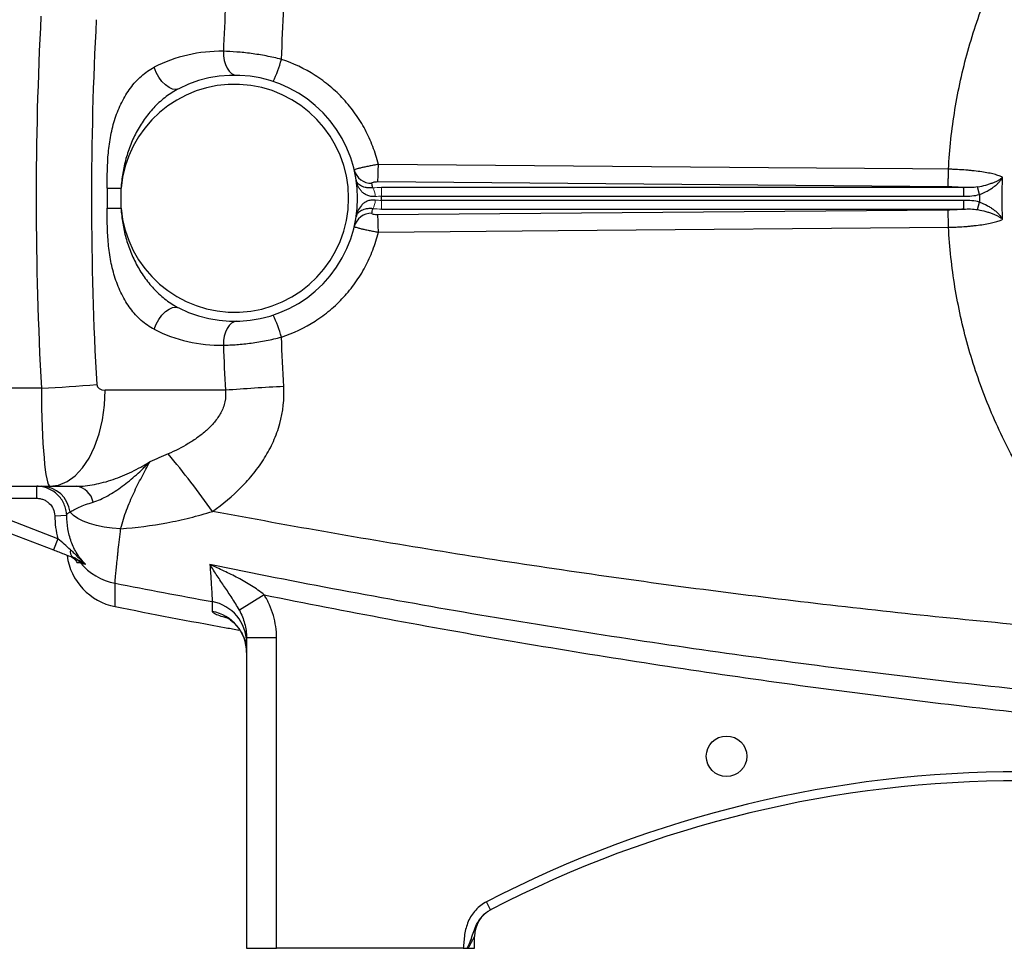
# Model space of a CAD drawing. Units: inches. Extents: x -53.9 to 43.4, y -22.2 to 28.8.
# Drawn here: x 5.8 to 12.3, y -1.9 to 4.2 of the extents above; entities that cross this region are included whole.
import ezdxf

# ---------------------------------------------------------------- set-up
doc = ezdxf.new("R2010")
doc.units = ezdxf.units.IN
doc.header["$MEASUREMENT"] = 0

msp = doc.modelspace()

# ---------------------------------------------------------------- linework, layer by layer
at = {"color": 7, "linetype": 'Continuous', "lineweight": 25}
for p, q in [((8.1554, 3.1787), (11.897, 3.1468)), ((6.38, 3.135), (6.38, 3.0043)), ((6.38, 3.135), (6.4707, 3.135)), ((6.4707, 3.0043), (6.4707, 3.135)), ((12.0003, 3.1404), (8.1803, 3.1404)), ((12.0003, 3.0834), (12.0003, 3.1404)), ((12.105, 3.0944), (12.0917, 3.1441)), ((8.1803, 3.0834), (12.0003, 3.0834)), ((12.0003, 3.0559), (8.1803, 3.0559)), ((12.0003, 2.9989), (12.0003, 3.0559)), ((12.0917, 2.9952), (12.105, 3.0449)), ((6.38, 3.0043), (6.4707, 3.0043)), ((11.897, 2.9925), (8.1554, 2.9606)), ((8.1803, 2.9989), (12.0003, 2.9989)), ((5.9482, 1.8227), (3.7907, 1.8227)), ((7.1559, 1.8098), (6.3669, 1.8098)), ((3.7907, 1.1799), (6.004, 1.1799)), ((5.9171, 1.1011), (5.9171, 1.1799)), ((6.004, 1.1799), (6.178, 1.1799)), ((5.3599, 1.1011), (5.9171, 1.1011)), ((6.0565, 0.8356), (5.3599, 1.1011)), ((5.3319, 1.0276), (6.0284, 0.762)), ((6.0353, 0.9868), (6.1139, 0.9893)), ((6.0565, 0.8356), (6.0284, 0.762)), ((7.4102, 0.4675), (7.2472, 0.3666)), ((7.4914, 0.1858), (7.2946, 0.1858)), ((7.2946, 0.1858), (7.2946, -1.8516)), ((7.4914, -1.8516), (7.4914, 0.1858)), ((8.8962, -1.599), (8.8691, -1.5466)), ((8.7907, -1.8516), (8.7907, -1.7734)), ((7.2946, -1.8516), (7.4914, -1.8516)), ((8.7166, -1.8516), (7.4914, -1.8516)), ((8.7487, -1.8516), (8.7907, -1.8516))]:
    msp.add_line(p, q, dxfattribs=at)
at = {"color": 144, "linetype": 'Continuous', "lineweight": 18}
for p, q in [((8.1803, 3.0834), (8.1803, 3.1404)), ((8.1803, 2.9989), (8.1803, 3.0559))]:
    msp.add_line(p, q, dxfattribs=at)
at = {"color": 7, "linetype": 'Continuous', "lineweight": 25, "flags": 128}
for points in [[(7.142, 4.0341), (7.1434, 4.0035), (7.1481, 3.9742), (7.1561, 3.9471), (7.167, 3.9233), (7.1803, 3.9037), (7.1957, 3.889), (7.2124, 3.8799), (7.23, 3.8766)], [(6.8495, 3.7888), (6.8306, 3.7838), (6.809, 3.7864), (6.7858, 3.7966), (6.7621, 3.8136), (6.7393, 3.8367), (6.7185, 3.8647), (6.7009, 3.896), (6.6872, 3.9291)], [(11.9007, 3.2602), (11.6646, 3.2622), (10.7203, 3.2702), (8.1592, 3.292)], [(8.1592, 2.8473), (8.3953, 2.8493), (9.3396, 2.8574), (11.9007, 2.8791)], [(6.6872, 2.2102), (6.7009, 2.2433), (6.7185, 2.2746), (6.7393, 2.3025), (6.7621, 2.3257), (6.7858, 2.3427), (6.809, 2.3528), (6.8306, 2.3555), (6.8495, 2.3505)], [(7.23, 2.2627), (7.2124, 2.2594), (7.1957, 2.2502), (7.1803, 2.2356), (7.167, 2.216), (7.1561, 2.1922), (7.1481, 2.1651), (7.1434, 2.1357), (7.142, 2.1052)], [(6.004, 1.1799), (6.0608, 1.1876), (6.1161, 1.2107), (6.1687, 1.2485), (6.2173, 1.3002), (6.2606, 1.3644), (6.2976, 1.4395), (6.3273, 1.5238), (6.3491, 1.6151), (6.3624, 1.7113), (6.3669, 1.8098)], [(6.4682, 0.9012), (6.4133, 0.9051), (6.3602, 0.9123), (6.3101, 0.9225), (6.264, 0.9355), (6.2227, 0.9512), (6.1871, 0.9691), (6.1579, 0.9889), (6.1358, 1.0103)]]:
    msp.add_lwpolyline(points, dxfattribs=at)
at = {"color": 7, "linetype": 'Continuous', "lineweight": 25}
msp.add_circle((10.4442, -0.5918), 0.1329, dxfattribs=at)
for centre, radius, start, end in [((7.1251, 3.0696), 0.9646, 88.9977, 116.99888), ((6.5763, 4.2537), 0.9857, 334.9252, 343.9355), ((7.2158, 3.0696), 0.748, 185.01457, 174.98543), ((7.2158, 3.0696), 0.8071, 243.00112, 116.99888), ((8.1128, 3.283), 0.1149, 194.04726, 271.74674), ((6.6307, 3.2859), 1.5285, 355.97884, 0.2275), ((7.2158, 2.9556), 0.9252, 11.39443, 13.2847), ((7.2158, 3.0696), 0.9646, 359.18378, 0.81622), ((7.2158, 3.1837), 0.9252, 346.7153, 348.60557), ((8.1128, 2.8563), 0.1149, 88.25326, 165.95274), ((6.6307, 2.8534), 1.5285, 359.7725, 4.02116), ((6.5763, 1.8856), 0.9857, 16.0645, 25.0748), ((7.1251, 3.0696), 0.9646, 243.00112, 271.0023), ((5.2092, 15.2269), 13.4246, 273.15567, 274.70802), ((8.2691, -12.4721), 14.3253, 92.92261, 94.45706), ((1.7769, -2.7812), 6.5152, 35.64263, 39.83252), ((5.9462, 0.9891), 0.1908, 6.37477, 88.82773), ((6.159, 1.0499), 0.1314, 11.52373, 81.68688), ((6.5072, 0.7769), 0.3937, 187.59173, 258.86526), ((6.1835, 0.7513), 0.0466, 164.52968, 234.86911), ((6.1134, 0.605), 0.1164, 39.05529, 69.11831), ((6.5067, 0.9305), 0.3941, 219.77493, 258.99664), ((7.02, 0.1529), 0.2746, 0.10752, 79.71554), ((7.0196, 0.0883), 0.275, 0.06249, 79.62378), ((12.3733, -8.3109), 7.6181, 62.61362, 117.38638), ((12.3733, -8.3109), 7.5591, 62.61362, 117.38638), ((8.9875, -1.7734), 0.1969, 117.38021, 180)]:
    msp.add_arc(centre, radius, start, end, dxfattribs=at)
at = {"color": 144, "linetype": 'Continuous', "lineweight": 18}
for centre, start, end in [((8.0341, 3.0833), 359.03128, 31.82895), ((8.0341, 3.056), 328.17105, 0.96872)]:
    msp.add_arc(centre, 0.1044, start, end, dxfattribs=at)
at = {"color": 7, "linetype": 'Continuous', "lineweight": 25}
for centre, major_axis, ratio, start_param, end_param in [((49.7153, 3.0696), (43.8015, 0), 0.719064, 3.103621, 3.181194), ((50.0782, 3.0696), (43.8015, 0), 0.704682, 3.103621, 3.181194), ((6.004, 1.8492), (0, 0.6693), 0.083475, 1.610398, 3.141593), ((6.3669, 1.8492), (0.0559, 0), 0.704682, 3.181194, 4.712389)]:
    msp.add_ellipse(centre, major_axis=major_axis, ratio=ratio, start_param=start_param, end_param=end_param, dxfattribs=at)
for points, knots in [([(11.9007, 3.2602), (11.9077, 3.3915), (11.9218, 3.5218), (11.9642, 3.7803), (11.9925, 3.9084), (12.0459, 4.0994), (12.0654, 4.1627), (12.108, 4.288), (12.1309, 4.3499), (12.2046, 4.5329), (12.2601, 4.6515), (12.3527, 4.8244), (12.3851, 4.8812), (12.4531, 4.9931), (12.4887, 5.0482), (12.6005, 5.2112), (12.6815, 5.3166), (12.9388, 5.6156), (13.1297, 5.7939), (13.3398, 5.9514)], [0, 0, 0, 0, 0.125, 0.125, 0.25, 0.25, 0.3125, 0.3125, 0.375, 0.375, 0.5, 0.5, 0.5625, 0.5625, 0.625, 0.625, 0.75, 0.75, 1, 1, 1, 1]), ([(7.5235, 3.981), (7.5068, 3.9852), (7.49, 3.9892), (7.4567, 3.9967), (7.4401, 4.0001), (7.3904, 4.0097), (7.3575, 4.015), (7.3086, 4.0215), (7.2924, 4.0234), (7.2607, 4.0268), (7.2452, 4.0282), (7.1995, 4.0318), (7.1701, 4.0333), (7.142, 4.0341)], [0, 0, 0, 0, 0.125, 0.125, 0.25, 0.25, 0.5, 0.5, 0.625, 0.625, 0.75, 0.75, 1, 1, 1, 1]), ([(8.1592, 3.292), (8.1496, 3.332), (8.1375, 3.3711), (8.1086, 3.4471), (8.0918, 3.4841), (8.063, 3.538), (8.0528, 3.5557), (8.0312, 3.5906), (8.0198, 3.6078), (7.9841, 3.6579), (7.9585, 3.6894), (7.9034, 3.7491), (7.8739, 3.7771), (7.8269, 3.8166), (7.8107, 3.8293), (7.7776, 3.8536), (7.7608, 3.8652), (7.675, 3.9202), (7.6017, 3.9552), (7.5235, 3.981)], [0, 0, 0, 0, 0.125, 0.125, 0.25, 0.25, 0.3125, 0.3125, 0.375, 0.375, 0.5, 0.5, 0.625, 0.625, 0.6875, 0.6875, 0.75, 0.75, 1, 1, 1, 1]), ([(6.38, 3.135), (6.38, 3.2129), (6.3804, 3.2906), (6.391, 3.4061), (6.3962, 3.4444), (6.4073, 3.5014), (6.4115, 3.5204), (6.4211, 3.5578), (6.4265, 3.5762), (6.4443, 3.6306), (6.4584, 3.6655), (6.4836, 3.7159), (6.4926, 3.7322), (6.5117, 3.7635), (6.5219, 3.7786), (6.5433, 3.8075), (6.5546, 3.8214), (6.5785, 3.8478), (6.591, 3.8602), (6.6298, 3.8945), (6.6574, 3.9139), (6.6872, 3.9291)], [0, 0, 0, 0, 0.25, 0.25, 0.375, 0.375, 0.4375, 0.4375, 0.5, 0.5, 0.625, 0.625, 0.6875, 0.6875, 0.75, 0.75, 0.8125, 0.8125, 0.875, 0.875, 1, 1, 1, 1]), ([(6.8495, 3.7888), (6.8204, 3.774), (6.7929, 3.7565), (6.7538, 3.727), (6.7411, 3.7166), (6.7166, 3.6948), (6.7047, 3.6834), (6.6705, 3.6481), (6.6492, 3.6227), (6.6103, 3.5695), (6.5927, 3.5416), (6.5688, 3.4982), (6.5613, 3.4834), (6.5472, 3.4535), (6.5406, 3.4384), (6.5222, 3.3926), (6.5118, 3.3616), (6.4943, 3.2984), (6.4873, 3.2664), (6.4765, 3.2012), (6.4728, 3.1681), (6.4707, 3.135)], [0, 0, 0, 0, 0.125, 0.125, 0.1875, 0.1875, 0.25, 0.25, 0.375, 0.375, 0.5, 0.5, 0.5625, 0.5625, 0.625, 0.625, 0.75, 0.75, 0.875, 0.875, 1, 1, 1, 1]), ([(8.1592, 3.292), (8.1487, 3.2901), (8.1384, 3.2883), (8.1181, 3.2844), (8.108, 3.2824), (8.0889, 3.2785), (8.0797, 3.2766), (8.0623, 3.2728), (8.0543, 3.271), (8.0397, 3.2675), (8.033, 3.2659), (8.0216, 3.2629), (8.0168, 3.2615), (8.009, 3.2591), (8.006, 3.258), (8.0021, 3.2563), (8.0012, 3.2556), (8.0013, 3.2551)], [0, 0, 0, 0, 0.125, 0.125, 0.25, 0.25, 0.375, 0.375, 0.5, 0.5, 0.625, 0.625, 0.75, 0.75, 0.875, 0.875, 1, 1, 1, 1]), ([(11.897, 3.1468), (11.8974, 3.1501), (11.8978, 3.1555), (11.8986, 3.1697), (11.899, 3.1785), (11.8997, 3.1988), (11.9, 3.2103), (11.9004, 3.2345), (11.9006, 3.2473), (11.9007, 3.2602)], [0, 0, 0, 0, 0.25, 0.25, 0.5, 0.5, 0.75, 0.75, 1, 1, 1, 1]), ([(12.2558, 3.2077), (12.2492, 3.211), (12.2414, 3.2143), (12.2231, 3.2208), (12.2126, 3.2239), (12.1894, 3.2299), (12.1768, 3.2327), (12.1493, 3.2381), (12.1344, 3.2406), (12.1029, 3.2453), (12.0865, 3.2474), (12.0607, 3.2503), (12.0519, 3.2512), (12.034, 3.2529), (12.0248, 3.2537), (11.997, 3.2559), (11.9781, 3.2571), (11.9494, 3.2586), (11.9398, 3.259), (11.9204, 3.2597), (11.9105, 3.26), (11.9007, 3.2602)], [0, 0, 0, 0, 0.125, 0.125, 0.25, 0.25, 0.375, 0.375, 0.5, 0.5, 0.625, 0.625, 0.6875, 0.6875, 0.75, 0.75, 0.875, 0.875, 0.9375, 0.9375, 1, 1, 1, 1]), ([(8.1385, 3.0815), (8.1287, 3.0805), (8.1193, 3.0809), (8.1013, 3.0837), (8.093, 3.0863), (8.0777, 3.0928), (8.0707, 3.0969), (8.0584, 3.106), (8.0529, 3.111), (8.0431, 3.1218), (8.0387, 3.1276), (8.0312, 3.1394), (8.0279, 3.1455), (8.0223, 3.1581), (8.02, 3.1645), (8.0162, 3.1776), (8.0148, 3.1843), (8.0138, 3.191)], [0, 0, 0, 0, 0.125, 0.125, 0.25, 0.25, 0.375, 0.375, 0.5, 0.5, 0.625, 0.625, 0.75, 0.75, 0.875, 0.875, 1, 1, 1, 1]), ([(8.1228, 3.1383), (8.1134, 3.1374), (8.1046, 3.1372), (8.0881, 3.1383), (8.0806, 3.1394), (8.067, 3.1425), (8.0609, 3.1445), (8.05, 3.1489), (8.0453, 3.1513), (8.0369, 3.1566), (8.0332, 3.1594), (8.0268, 3.1652), (8.0242, 3.1682), (8.0197, 3.1744), (8.0179, 3.1776), (8.0152, 3.1842), (8.0143, 3.1876), (8.0138, 3.191)], [0, 0, 0, 0, 0.125, 0.125, 0.25, 0.25, 0.375, 0.375, 0.5, 0.5, 0.625, 0.625, 0.75, 0.75, 0.875, 0.875, 1, 1, 1, 1]), ([(8.1163, 3.1682), (8.116, 3.1695), (8.1167, 3.1709), (8.1202, 3.1735), (8.123, 3.1747), (8.1303, 3.1767), (8.1349, 3.1775), (8.1447, 3.1785), (8.1501, 3.1788), (8.1554, 3.1787)], [0, 0, 0, 0, 0.25, 0.25, 0.5, 0.5, 0.75, 0.75, 1, 1, 1, 1]), ([(12.0917, 3.1441), (12.1106, 3.1475), (12.1285, 3.1516), (12.1539, 3.1587), (12.1622, 3.1612), (12.1779, 3.1664), (12.1854, 3.1691), (12.1995, 3.1746), (12.2063, 3.1775), (12.2188, 3.1833), (12.2246, 3.1863), (12.2352, 3.1922), (12.24, 3.1953), (12.2465, 3.1999), (12.2486, 3.2014), (12.2524, 3.2045), (12.2542, 3.2061), (12.2558, 3.2077)], [0, 0, 0, 0, 0.25, 0.25, 0.375, 0.375, 0.5, 0.5, 0.625, 0.625, 0.75, 0.75, 0.875, 0.875, 0.9375, 0.9375, 1, 1, 1, 1]), ([(12.105, 3.0944), (12.1228, 3.101), (12.1395, 3.1087), (12.1632, 3.1216), (12.1709, 3.1262), (12.1854, 3.1356), (12.1922, 3.1403), (12.2052, 3.1502), (12.2114, 3.1552), (12.2227, 3.1654), (12.2279, 3.1706), (12.2375, 3.181), (12.2418, 3.1863), (12.2476, 3.1943), (12.2494, 3.1969), (12.2528, 3.2023), (12.2544, 3.205), (12.2558, 3.2077)], [0, 0, 0, 0, 0.25, 0.25, 0.375, 0.375, 0.5, 0.5, 0.625, 0.625, 0.75, 0.75, 0.875, 0.875, 0.9375, 0.9375, 1, 1, 1, 1]), ([(11.897, 3.1468), (11.9149, 3.1466), (11.9325, 3.146), (11.9584, 3.1444), (11.9669, 3.1438), (11.9838, 3.1423), (11.9922, 3.1414), (12.0003, 3.1404)], [0, 0, 0, 0, 0.5, 0.5, 0.75, 0.75, 1, 1, 1, 1]), ([(12.0917, 3.1441), (12.0766, 3.1414), (12.0614, 3.1403), (12.0309, 3.1395), (12.0156, 3.1399), (12.0003, 3.1404)], [0, 0, 0, 0, 0.5, 0.5, 1, 1, 1, 1]), ([(8.1385, 3.0578), (8.1287, 3.0587), (8.1193, 3.0584), (8.1059, 3.0563), (8.1015, 3.0553), (8.0931, 3.0528), (8.0891, 3.0514), (8.0777, 3.0464), (8.0708, 3.0424), (8.0583, 3.0332), (8.0528, 3.0282), (8.0382, 3.0121), (8.0307, 3), (8.0223, 2.9811), (8.02, 2.9747), (8.0162, 2.9617), (8.0148, 2.955), (8.0138, 2.9483)], [0, 0, 0, 0, 0.125, 0.125, 0.1875, 0.1875, 0.25, 0.25, 0.375, 0.375, 0.5, 0.5, 0.75, 0.75, 0.875, 0.875, 1, 1, 1, 1]), ([(12.105, 3.0449), (12.1228, 3.0383), (12.1395, 3.0306), (12.1632, 3.0177), (12.1709, 3.0131), (12.1854, 3.0038), (12.1922, 2.999), (12.2052, 2.9892), (12.2114, 2.9841), (12.2227, 2.9739), (12.228, 2.9687), (12.2375, 2.9583), (12.2418, 2.9531), (12.2476, 2.9451), (12.2495, 2.9424), (12.2528, 2.937), (12.2544, 2.9343), (12.2558, 2.9317)], [0, 0, 0, 0, 0.25, 0.25, 0.375, 0.375, 0.5, 0.5, 0.625, 0.625, 0.75, 0.75, 0.875, 0.875, 0.9375, 0.9375, 1, 1, 1, 1]), ([(6.6872, 2.2102), (6.6724, 2.2178), (6.6579, 2.2265), (6.63, 2.2459), (6.6164, 2.2566), (6.5776, 2.2911), (6.5541, 2.3171), (6.5221, 2.3604), (6.5119, 2.3755), (6.4927, 2.407), (6.4837, 2.4232), (6.4587, 2.4731), (6.4446, 2.5079), (6.4267, 2.5624), (6.4213, 2.581), (6.4117, 2.6182), (6.4075, 2.637), (6.3964, 2.6936), (6.3912, 2.7319), (6.384, 2.809), (6.382, 2.848), (6.38, 2.9261), (6.38, 2.9652), (6.38, 3.0043)], [0, 0, 0, 0, 0.0625, 0.0625, 0.125, 0.125, 0.25, 0.25, 0.3125, 0.3125, 0.375, 0.375, 0.5, 0.5, 0.5625, 0.5625, 0.625, 0.625, 0.75, 0.75, 0.875, 0.875, 1, 1, 1, 1]), ([(6.4707, 3.0043), (6.4728, 2.9711), (6.4765, 2.9381), (6.4872, 2.8733), (6.4942, 2.8414), (6.5115, 2.7784), (6.5219, 2.7475), (6.5402, 2.7018), (6.5468, 2.6867), (6.5608, 2.6568), (6.5684, 2.6419), (6.5923, 2.5982), (6.61, 2.5702), (6.6392, 2.5303), (6.6493, 2.5173), (6.6705, 2.492), (6.6816, 2.4797), (6.716, 2.4442), (6.7404, 2.4224), (6.7925, 2.383), (6.8203, 2.3654), (6.8495, 2.3505)], [0, 0, 0, 0, 0.125, 0.125, 0.25, 0.25, 0.375, 0.375, 0.4375, 0.4375, 0.5, 0.5, 0.625, 0.625, 0.6875, 0.6875, 0.75, 0.75, 0.875, 0.875, 1, 1, 1, 1]), ([(8.1228, 3.0009), (8.1134, 3.0019), (8.1046, 3.002), (8.0882, 3.001), (8.0806, 2.9999), (8.067, 2.9968), (8.0609, 2.9948), (8.05, 2.9904), (8.0453, 2.988), (8.0326, 2.9801), (8.0264, 2.9742), (8.0197, 2.9648), (8.0179, 2.9616), (8.0152, 2.9551), (8.0143, 2.9517), (8.0138, 2.9483)], [0, 0, 0, 0, 0.125, 0.125, 0.25, 0.25, 0.375, 0.375, 0.5, 0.5, 0.75, 0.75, 0.875, 0.875, 1, 1, 1, 1]), ([(12.0003, 2.9989), (11.9922, 2.9979), (11.9839, 2.997), (11.967, 2.9955), (11.9585, 2.9949), (11.9326, 2.9933), (11.915, 2.9926), (11.897, 2.9925)], [0, 0, 0, 0, 0.25, 0.25, 0.5, 0.5, 1, 1, 1, 1]), ([(11.9007, 2.8791), (11.9006, 2.8919), (11.9004, 2.9047), (11.9, 2.929), (11.8997, 2.9404), (11.899, 2.9607), (11.8986, 2.9696), (11.8979, 2.9838), (11.8974, 2.9892), (11.897, 2.9925)], [0, 0, 0, 0, 0.25, 0.25, 0.5, 0.5, 0.75, 0.75, 1, 1, 1, 1]), ([(12.0003, 2.9989), (12.0156, 2.9994), (12.0309, 2.9997), (12.0614, 2.999), (12.0766, 2.9979), (12.0917, 2.9952)], [0, 0, 0, 0, 0.5, 0.5, 1, 1, 1, 1]), ([(12.0917, 2.9952), (12.1106, 2.9918), (12.1285, 2.9877), (12.1539, 2.9806), (12.1622, 2.9781), (12.1779, 2.9729), (12.1854, 2.9702), (12.1996, 2.9647), (12.2063, 2.9618), (12.2188, 2.956), (12.2246, 2.9531), (12.2352, 2.9471), (12.2401, 2.944), (12.2466, 2.9394), (12.2486, 2.9379), (12.2524, 2.9348), (12.2542, 2.9332), (12.2558, 2.9317)], [0, 0, 0, 0, 0.25, 0.25, 0.375, 0.375, 0.5, 0.5, 0.625, 0.625, 0.75, 0.75, 0.875, 0.875, 0.9375, 0.9375, 1, 1, 1, 1]), ([(8.1554, 2.9606), (8.1501, 2.9605), (8.1447, 2.9608), (8.1349, 2.9618), (8.1303, 2.9626), (8.123, 2.9646), (8.1202, 2.9658), (8.1167, 2.9684), (8.116, 2.9697), (8.1163, 2.9711)], [0, 0, 0, 0, 0.25, 0.25, 0.5, 0.5, 0.75, 0.75, 1, 1, 1, 1]), ([(11.9008, 2.8791), (11.9056, 2.8792), (11.9106, 2.8793), (11.9204, 2.8796), (11.9253, 2.8798), (11.9398, 2.8803), (11.9495, 2.8807), (11.9782, 2.8822), (11.997, 2.8834), (12.0248, 2.8856), (12.034, 2.8864), (12.052, 2.8881), (12.0608, 2.889), (12.0865, 2.8919), (12.103, 2.894), (12.1344, 2.8987), (12.1494, 2.9013), (12.1768, 2.9066), (12.1895, 2.9095), (12.2126, 2.9154), (12.2231, 2.9185), (12.2414, 2.925), (12.2493, 2.9283), (12.2558, 2.9317)], [0, 0, 0, 0, 0.03125, 0.03125, 0.0625, 0.0625, 0.125, 0.125, 0.25, 0.25, 0.3125, 0.3125, 0.375, 0.375, 0.5, 0.5, 0.625, 0.625, 0.75, 0.75, 0.875, 0.875, 1, 1, 1, 1]), ([(7.5235, 2.1583), (7.6017, 2.1841), (7.675, 2.2191), (7.7608, 2.2741), (7.7776, 2.2856), (7.8107, 2.31), (7.8269, 2.3227), (7.8739, 2.3621), (7.9034, 2.3902), (7.9585, 2.4499), (7.9841, 2.4814), (8.0198, 2.5315), (8.0312, 2.5487), (8.0528, 2.5835), (8.063, 2.6013), (8.0918, 2.6552), (8.1086, 2.6921), (8.1375, 2.7682), (8.1496, 2.8073), (8.1592, 2.8473)], [0, 0, 0, 0, 0.25, 0.25, 0.3125, 0.3125, 0.375, 0.375, 0.5, 0.5, 0.625, 0.625, 0.6875, 0.6875, 0.75, 0.75, 0.875, 0.875, 1, 1, 1, 1]), ([(8.0013, 2.8842), (8.0012, 2.8837), (8.0021, 2.883), (8.006, 2.8813), (8.009, 2.8802), (8.0168, 2.8778), (8.0216, 2.8764), (8.033, 2.8734), (8.0397, 2.8718), (8.0543, 2.8683), (8.0623, 2.8665), (8.0797, 2.8627), (8.0889, 2.8607), (8.108, 2.8568), (8.1181, 2.8549), (8.1384, 2.851), (8.1487, 2.8491), (8.1592, 2.8473)], [0, 0, 0, 0, 0.125, 0.125, 0.25, 0.25, 0.375, 0.375, 0.5, 0.5, 0.625, 0.625, 0.75, 0.75, 0.875, 0.875, 1, 1, 1, 1]), ([(13.3398, 0.1879), (13.131, 0.3444), (12.9387, 0.5236), (12.745, 0.749), (12.7237, 0.7744), (12.6821, 0.8256), (12.6208, 0.9031), (12.4858, 1.0888), (12.384, 1.2563), (12.2913, 1.4294), (12.2619, 1.488), (12.2062, 1.6072), (12.1799, 1.6678), (12.1305, 1.7904), (12.1075, 1.8526), (12.0651, 1.9774), (12.0457, 2.0403), (11.9928, 2.2298), (11.9646, 2.3576), (11.9327, 2.5515), (11.9238, 2.6164), (11.9096, 2.7472), (11.9043, 2.8131), (11.9008, 2.8791)], [0, 0, 0, 0, 0.25, 0.25, 0.28125, 0.28125, 0.3125, 0.375, 0.5, 0.5, 0.5625, 0.5625, 0.625, 0.625, 0.6875, 0.6875, 0.75, 0.75, 0.875, 0.875, 0.9375, 0.9375, 1, 1, 1, 1]), ([(7.142, 2.1052), (7.1561, 2.1056), (7.1705, 2.1062), (7.2, 2.1078), (7.215, 2.1087), (7.2607, 2.1123), (7.2923, 2.1156), (7.3412, 2.1221), (7.3578, 2.1246), (7.3907, 2.1299), (7.4073, 2.1328), (7.4569, 2.1424), (7.4902, 2.1498), (7.5235, 2.1583)], [0, 0, 0, 0, 0.125, 0.125, 0.25, 0.25, 0.5, 0.5, 0.625, 0.625, 0.75, 0.75, 1, 1, 1, 1]), ([(7.1559, 1.8098), (7.1586, 1.7844), (7.1572, 1.7591), (7.1493, 1.7216), (7.1456, 1.7094), (7.1368, 1.6856), (7.1315, 1.674), (7.1137, 1.6401), (7.0994, 1.6195), (7.0678, 1.5813), (7.0504, 1.5635), (7.0226, 1.5385), (7.013, 1.5304), (6.9935, 1.5148), (6.9836, 1.5073), (6.9534, 1.4856), (6.9327, 1.4722), (6.8693, 1.4342), (6.8253, 1.4121), (6.7801, 1.392)], [0, 0, 0, 0, 0.125, 0.125, 0.1875, 0.1875, 0.25, 0.25, 0.375, 0.375, 0.5, 0.5, 0.5625, 0.5625, 0.625, 0.625, 0.75, 0.75, 1, 1, 1, 1]), ([(7.0716, 1.0153), (7.1389, 1.0631), (7.2019, 1.1154), (7.2882, 1.2026), (7.3156, 1.2331), (7.3542, 1.2814), (7.3667, 1.298), (7.3906, 1.3316), (7.4019, 1.3487), (7.4343, 1.401), (7.4536, 1.4371), (7.4787, 1.4934), (7.4864, 1.5125), (7.5005, 1.5514), (7.5068, 1.5712), (7.5341, 1.6703), (7.5433, 1.7514), (7.5387, 1.8345)], [0, 0, 0, 0, 0.25, 0.25, 0.375, 0.375, 0.4375, 0.4375, 0.5, 0.5, 0.625, 0.625, 0.6875, 0.6875, 0.75, 0.75, 1, 1, 1, 1]), ([(6.178, 1.1799), (6.2159, 1.1799), (6.2553, 1.1842), (6.3158, 1.1957), (6.3361, 1.2004), (6.3772, 1.2114), (6.3979, 1.2177), (6.4392, 1.2317), (6.4597, 1.2395), (6.5005, 1.2563), (6.5208, 1.2653), (6.5611, 1.2848), (6.5809, 1.2951), (6.6104, 1.3116), (6.6201, 1.3172), (6.6346, 1.3259), (6.6395, 1.3289), (6.6491, 1.3348), (6.6539, 1.3379), (6.6586, 1.3409)], [0, 0, 0, 0, 0.25, 0.25, 0.375, 0.375, 0.5, 0.5, 0.625, 0.625, 0.75, 0.75, 0.875, 0.875, 0.9375, 0.9375, 0.96875, 0.96875, 1, 1, 1, 1]), ([(6.2877, 1.0761), (6.3038, 1.0808), (6.3198, 1.0869), (6.3519, 1.1011), (6.3679, 1.1093), (6.3999, 1.1271), (6.4158, 1.1368), (6.4475, 1.1575), (6.4633, 1.1685), (6.5103, 1.2031), (6.5411, 1.2283), (6.5862, 1.2687), (6.601, 1.2825), (6.6229, 1.304), (6.6301, 1.3112), (6.6445, 1.3259), (6.6516, 1.3334), (6.6586, 1.3409)], [0, 0, 0, 0, 0.125, 0.125, 0.25, 0.25, 0.375, 0.375, 0.5, 0.5, 0.75, 0.75, 0.875, 0.875, 0.9375, 0.9375, 1, 1, 1, 1]), ([(6.4682, 0.9012), (6.4799, 0.9444), (6.4928, 0.985), (6.5215, 1.0626), (6.5372, 1.0996), (6.5707, 1.1714), (6.5884, 1.2063), (6.624, 1.2747), (6.6419, 1.3083), (6.6586, 1.3409)], [0, 0, 0, 0, 0.25, 0.25, 0.5, 0.5, 0.75, 0.75, 1, 1, 1, 1]), ([(6.1139, 0.9893), (6.1135, 1.002), (6.1119, 1.0145), (6.1062, 1.0393), (6.1022, 1.0513), (6.087, 1.0857), (6.0722, 1.1069), (6.0449, 1.1334), (6.035, 1.1412), (6.014, 1.1549), (6.0027, 1.1608), (5.9793, 1.1702), (5.9673, 1.1738), (5.9426, 1.1786), (5.9299, 1.1799), (5.9171, 1.1799)], [0, 0, 0, 0, 0.125, 0.125, 0.25, 0.25, 0.5, 0.5, 0.625, 0.625, 0.75, 0.75, 0.875, 0.875, 1, 1, 1, 1]), ([(5.9171, 1.1011), (5.9248, 1.1011), (5.9324, 1.1004), (5.9472, 1.0975), (5.9545, 1.0954), (5.9685, 1.0897), (5.9753, 1.0861), (5.9879, 1.0779), (5.9938, 1.0732), (6.0102, 1.0574), (6.0191, 1.0446), (6.0313, 1.0171), (6.0348, 1.002), (6.0353, 0.9868)], [0, 0, 0, 0, 0.125, 0.125, 0.25, 0.25, 0.375, 0.375, 0.5, 0.5, 0.75, 0.75, 1, 1, 1, 1]), ([(6.1358, 1.0103), (6.1429, 1.0154), (6.1516, 1.0207), (6.1718, 1.0315), (6.1833, 1.0371), (6.2088, 1.0484), (6.2228, 1.0541), (6.2532, 1.0653), (6.2697, 1.0708), (6.2877, 1.0761)], [0, 0, 0, 0, 0.25, 0.25, 0.5, 0.5, 0.75, 0.75, 1, 1, 1, 1]), ([(6.0353, 0.9868), (6.0361, 0.9611), (6.038, 0.9356), (6.0448, 0.8851), (6.0498, 0.8602), (6.0565, 0.8356)], [0, 0, 0, 0, 0.5, 0.5, 1, 1, 1, 1]), ([(6.1139, 0.9893), (6.1146, 0.9939), (6.1163, 0.998), (6.1232, 1.005), (6.1284, 1.0079), (6.1358, 1.0103)], [0, 0, 0, 0, 0.5, 0.5, 1, 1, 1, 1]), ([(6.2377, 0.6681), (6.2272, 0.6786), (6.2173, 0.6897), (6.1989, 0.7129), (6.1904, 0.7249), (6.1748, 0.7497), (6.1677, 0.7625), (6.1548, 0.7889), (6.1491, 0.8025), (6.1338, 0.8442), (6.1267, 0.8726), (6.1171, 0.9304), (6.1148, 0.9598), (6.1139, 0.9893)], [0, 0, 0, 0, 0.125, 0.125, 0.25, 0.25, 0.375, 0.375, 0.5, 0.5, 0.75, 0.75, 1, 1, 1, 1]), ([(6.4682, 0.9012), (6.5701, 0.9084), (6.6712, 0.9213), (6.8222, 0.9499), (6.8725, 0.961), (6.9725, 0.9861), (7.0222, 1.0001), (7.0716, 1.0153)], [0, 0, 0, 0, 0.5, 0.5, 0.75, 0.75, 1, 1, 1, 1]), ([(13.3398, 0.1879), (12.8141, 0.2277), (12.2889, 0.2749), (11.2403, 0.3838), (10.7169, 0.4455), (9.6716, 0.5836), (9.1498, 0.6599), (8.1089, 0.8268), (7.5896, 0.9175), (7.0716, 1.0153)], [0, 0, 0, 0, 0.25, 0.25, 0.5, 0.5, 0.75, 0.75, 1, 1, 1, 1]), ([(6.4315, 0.5436), (6.4315, 0.549), (6.4323, 0.5613), (6.4348, 0.5896), (6.4358, 0.6008), (6.4383, 0.626), (6.4397, 0.6401), (6.4429, 0.6711), (6.4446, 0.6881), (6.4476, 0.7157), (6.4486, 0.7252), (6.4507, 0.7448), (6.4518, 0.7548), (6.4552, 0.7857), (6.4576, 0.8074), (6.4627, 0.8527), (6.4654, 0.8766), (6.4682, 0.9012)], [0, 0, 0, 0, 0.25, 0.25, 0.375, 0.375, 0.5, 0.5, 0.625, 0.625, 0.6875, 0.6875, 0.75, 0.75, 0.875, 0.875, 1, 1, 1, 1]), ([(6.1386, 0.7637), (6.1253, 0.7754), (6.1119, 0.7873), (6.0846, 0.8114), (6.0706, 0.8236), (6.0565, 0.8356)], [0, 0, 0, 0, 0.5, 0.5, 1, 1, 1, 1]), ([(6.0284, 0.762), (6.0397, 0.7577), (6.0509, 0.7534), (6.0731, 0.745), (6.0842, 0.7408), (6.1166, 0.7284), (6.1372, 0.7205), (6.1567, 0.7131)], [0, 0, 0, 0, 0.25, 0.25, 0.5, 0.5, 1, 1, 1, 1]), ([(6.1374, 0.7205), (6.1488, 0.7161), (6.1573, 0.7102), (6.1713, 0.6967), (6.1768, 0.6891), (6.181, 0.6806)], [0, 0, 0, 0, 0.5, 0.5, 1, 1, 1, 1]), ([(6.1386, 0.7637), (6.1471, 0.7562), (6.1553, 0.7483), (6.1715, 0.7322), (6.1795, 0.724), (6.2037, 0.6996), (6.2202, 0.6835), (6.2377, 0.6681)], [0, 0, 0, 0, 0.25, 0.25, 0.5, 0.5, 1, 1, 1, 1]), ([(6.1567, 0.7131), (6.1643, 0.7102), (6.1712, 0.707), (6.1848, 0.7), (6.1913, 0.6963), (6.2108, 0.6848), (6.2237, 0.6766), (6.2377, 0.6681)], [0, 0, 0, 0, 0.25, 0.25, 0.5, 0.5, 1, 1, 1, 1]), ([(6.2039, 0.6783), (6.2061, 0.6777), (6.2098, 0.6767), (6.2208, 0.6734), (6.2281, 0.6712), (6.2377, 0.6681)], [0, 0, 0, 0, 0.5, 0.5, 1, 1, 1, 1]), ([(13.9727, -0.3011), (13.3918, -0.2559), (12.8116, -0.2019), (11.653, -0.0761), (11.075, -0.0045), (9.9216, 0.1565), (9.3462, 0.2457), (8.198, 0.4422), (7.6251, 0.5493), (7.0541, 0.6657)], [0, 0, 0, 0, 0.25, 0.25, 0.5, 0.5, 0.75, 0.75, 1, 1, 1, 1]), ([(7.0541, 0.6657), (7.0553, 0.6487), (7.0564, 0.6324), (7.0586, 0.6013), (7.0596, 0.5864), (7.0623, 0.5446), (7.0639, 0.5202), (7.0658, 0.489), (7.0664, 0.4794), (7.0674, 0.4624), (7.0678, 0.455), (7.0687, 0.4359), (7.069, 0.4273), (7.069, 0.4231)], [0, 0, 0, 0, 0.125, 0.125, 0.25, 0.25, 0.5, 0.5, 0.625, 0.625, 0.75, 0.75, 1, 1, 1, 1]), ([(7.4102, 0.4675), (7.3836, 0.4894), (7.3556, 0.5089), (7.298, 0.5454), (7.2683, 0.5623), (7.2081, 0.5942), (7.1776, 0.6093), (7.1315, 0.6311), (7.1161, 0.6381), (7.0852, 0.6521), (7.0696, 0.6589), (7.0541, 0.6657)], [0, 0, 0, 0, 0.25, 0.25, 0.5, 0.5, 0.75, 0.75, 0.875, 0.875, 1, 1, 1, 1]), ([(7.2472, 0.3666), (7.2394, 0.3812), (7.2315, 0.3949), (7.2154, 0.4214), (7.2073, 0.4342), (7.1829, 0.4719), (7.1665, 0.496), (7.134, 0.5441), (7.1179, 0.5679), (7.0939, 0.6042), (7.086, 0.6164), (7.07, 0.6409), (7.062, 0.6533), (7.0541, 0.6657)], [0, 0, 0, 0, 0.125, 0.125, 0.25, 0.25, 0.5, 0.5, 0.75, 0.75, 0.875, 0.875, 1, 1, 1, 1]), ([(6.4312, 0.3906), (6.4312, 0.3906), (6.4312, 0.4034), (6.4313, 0.4544), (6.4314, 0.4926), (6.4315, 0.5436)], [0, 0, 0, 0, 0.5, 0.5, 1, 1, 1, 1]), ([(7.4102, 0.4675), (7.951, 0.3582), (8.4932, 0.2572), (9.5801, 0.0712), (10.1248, -0.0137), (11.2166, -0.1678), (11.7638, -0.2369), (12.8607, -0.3593), (13.4099, -0.4126), (13.9598, -0.4579)], [0, 0, 0, 0, 0.25, 0.25, 0.5, 0.5, 0.75, 0.75, 1, 1, 1, 1]), ([(7.4914, 0.1858), (7.4914, 0.2357), (7.4843, 0.2844), (7.4637, 0.3556), (7.4551, 0.3791), (7.4349, 0.4244), (7.4233, 0.4463), (7.4102, 0.4675)], [0, 0, 0, 0, 0.5, 0.5, 0.75, 0.75, 1, 1, 1, 1]), ([(6.4312, 0.3906), (6.6742, 0.343), (6.945, 0.2901), (7.2167, 0.2417), (7.2446, 0.2368)], [0, 0, 0, 0, 0.8973932, 1, 1, 1, 1]), ([(7.1546, 0.3232), (7.1544, 0.3232), (7.1541, 0.3234), (7.1622, 0.3196), (7.1783, 0.3102), (7.2012, 0.2935), (7.228, 0.2679), (7.255, 0.2323), (7.2774, 0.1878), (7.2921, 0.1388), (7.2934, 0.1048), (7.2941, 0.0885)], [0, 0, 0, 0, 0.069155, 0.169949, 0.265053, 0.361308, 0.470488, 0.595586, 0.730549, 0.871345, 1, 1, 1, 1]), ([(7.2472, 0.3666), (7.2545, 0.3528), (7.2611, 0.3386), (7.2727, 0.3095), (7.2778, 0.2945), (7.2901, 0.249), (7.2946, 0.2179), (7.2946, 0.1858)], [0, 0, 0, 0, 0.25, 0.25, 0.5, 0.5, 1, 1, 1, 1]), ([(8.8691, -1.5466), (8.8422, -1.5605), (8.8185, -1.5786), (8.7877, -1.6119), (8.7786, -1.6238), (8.7623, -1.6488), (8.7552, -1.6621), (8.7432, -1.6897), (8.7384, -1.7039), (8.7307, -1.7326), (8.7278, -1.7473), (8.7233, -1.7769), (8.7217, -1.7918), (8.7188, -1.8217), (8.7176, -1.8366), (8.7166, -1.8516)], [0, 0, 0, 0, 0.25, 0.25, 0.375, 0.375, 0.5, 0.5, 0.625, 0.625, 0.75, 0.75, 0.875, 0.875, 1, 1, 1, 1]), ([(8.8421, -1.6402), (8.8422, -1.64), (8.8549, -1.6213), (8.8756, -1.6101), (8.8962, -1.599)], [0, 0, 0, 0, 0.0077079, 1, 1, 1, 1]), ([(8.7487, -1.8516), (8.7532, -1.843), (8.7577, -1.8344), (8.7665, -1.8179), (8.7707, -1.81), (8.7788, -1.795), (8.7826, -1.7881), (8.7871, -1.78), (8.7883, -1.7776), (8.7901, -1.7743), (8.7907, -1.7734), (8.7907, -1.7734)], [0, 0, 0, 0, 0.25, 0.25, 0.5, 0.5, 0.75, 0.75, 0.875, 0.875, 1, 1, 1, 1]), ([(8.7166, -1.8516), (8.7211, -1.8516), (8.7255, -1.8516), (8.7343, -1.8516), (8.7386, -1.8516), (8.7426, -1.8516)], [0, 0, 0, 0, 0.5, 0.5, 1, 1, 1, 1])]:
    msp.add_open_spline(points, degree=3, knots=knots, dxfattribs=at)
for points in [[(7.1568, 4.3455), (7.1512, 4.2417), (7.1462, 4.1379), (7.142, 4.0341)], [(7.5235, 3.981), (7.528, 4.0942), (7.5334, 4.2073), (7.5396, 4.3205)], [(12.2558, 2.9317), (12.2518, 3.0236), (12.2518, 3.1157), (12.2558, 3.2077)], [(12.0003, 3.0834), (12.0356, 3.0834), (12.0707, 3.0852), (12.105, 3.0944)], [(12.105, 3.0449), (12.0707, 3.0541), (12.0356, 3.0559), (12.0003, 3.0559)], [(12.105, 3.0944), (12.1049, 3.0779), (12.1049, 3.0614), (12.105, 3.0449)], [(7.5387, 1.8345), (7.5329, 1.9424), (7.5278, 2.0503), (7.5235, 2.1583)], [(7.142, 2.1052), (7.146, 2.0067), (7.1507, 1.9082), (7.1559, 1.8098)], [(6.7801, 1.392), (6.7401, 1.3743), (6.6996, 1.3572), (6.6586, 1.3409)], [(6.181, 0.6806), (6.1873, 0.6803), (6.1946, 0.6796), (6.2039, 0.6783)], [(6.4315, 0.5436), (6.6438, 0.5023), (6.8563, 0.4621), (7.069, 0.4231)], [(7.069, 0.4231), (7.069, 0.3988), (7.0691, 0.3773), (7.0691, 0.3588)], [(8.897, -1.5986), (8.897, -1.5986), (8.8967, -1.5988), (8.8962, -1.599)], [(8.7426, -1.8516), (8.7447, -1.8516), (8.7467, -1.8516), (8.7487, -1.8516)]]:
    msp.add_open_spline(points, degree=3, dxfattribs=at)
at = {"color": 144, "linetype": 'Continuous', "lineweight": 18}
for points in [[(8.1803, 3.1404), (8.1608, 3.1404), (8.1416, 3.1397), (8.1228, 3.1383)], [(8.1385, 3.0815), (8.1522, 3.0828), (8.1661, 3.0835), (8.1803, 3.0834)], [(8.1803, 3.0559), (8.1661, 3.0558), (8.1522, 3.0564), (8.1385, 3.0578)], [(8.1228, 3.0009), (8.1416, 2.9996), (8.1608, 2.9989), (8.1803, 2.9989)]]:
    msp.add_open_spline(points, degree=3, dxfattribs=at)
at = {"color": 8, "linetype": 'Continuous', "lineweight": 25}
for points, knots in [([(7.0691, 0.3588), (7.0709, 0.3556), (7.0745, 0.3494), (7.1046, 0.3363), (7.1359, 0.3252), (7.1618, 0.3181), (7.1668, 0.3167)], [0, 0, 0, 0, 0.308914, 0.617852, 0.926855, 1, 1, 1, 1]), ([(8.7426, -1.8516), (8.7522, -1.8303), (8.7751, -1.779), (8.794, -1.704), (8.8283, -1.6584), (8.8421, -1.6402)], [0, 0, 0, 0, 0.298233, 0.717996, 1, 1, 1, 1])]:
    msp.add_open_spline(points, degree=3, knots=knots, dxfattribs=at)

doc.saveas('drawing.dxf')
